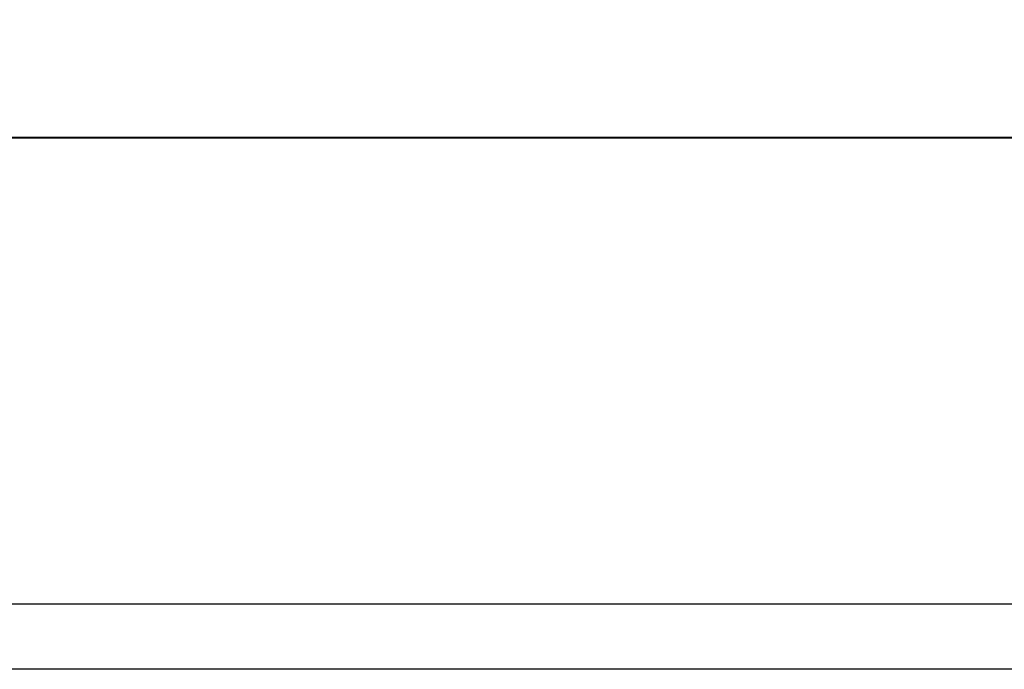
# Model space of a CAD drawing. Units: millimetres. Extents: x 8965 to 9571, y 1413 to 1888.
# Drawn here: x 9316 to 9373, y 1558 to 1596 of the extents above; entities that cross this region are included whole.
import ezdxf

# ---------------------------------------------------------------- set-up
doc = ezdxf.new("R2010")
doc.units = ezdxf.units.MM
doc.layers.add('치수', color=1, linetype='Continuous', lineweight=40)
doc.dimstyles.new('치수', dxfattribs={"dimtxt": 5, "dimasz": 5, "dimexe": 1.25, "dimexo": 0.625, "dimtad": 1, "dimdec": 1, "dimtxsty": 'Standard', "dimcen": 2.5, "dimclrd": 256, "dimclre": 256, "dimclrt": 256, "dimadec": 0, "dimazin": 0, "dimtfac": 1, "dimtmove": 0, "dimatfit": 3, "dimfxl": 0, "dimlwd": -1, "dimlwe": 40, "dimarcsym": 0})

# ---------------------------------------------------------------- blocks, each defined once
blk = doc.blocks.new('*D20')
at = {"layer": 'Defpoints', "color": 0}
for p in [(9395.875, 1588.842), (9113.675, 1561.755), (9395.875, 1561.755)]:
    blk.add_point(p, dxfattribs=at)
at = {"layer": '치수', "lineweight": 40}
for p, q in [((9113.675, 1562.38), (9113.675, 1590.092)), ((9395.875, 1562.38), (9395.875, 1590.092))]:
    blk.add_line(p, q, dxfattribs=at)
at = {"layer": '치수'}
blk.add_line((9118.675, 1588.842), (9390.875, 1588.842), dxfattribs=at)
for points in [[(9118.675, 1589.675), (9118.675, 1588.009), (9113.675, 1588.842)], [(9390.875, 1588.009), (9390.875, 1589.675), (9395.875, 1588.842)]]:
    blk.add_solid(points, dxfattribs=at)
at = {"layer": '치수', "lineweight": 0, "insert": (9254.575, 1592.392), "char_height": 5, "attachment_point": 5}
blk.add_mtext('282,2', dxfattribs=at)

msp = doc.modelspace()

# ---------------------------------------------------------------- linework, layer by layer
for p, q in [((9395.875, 1561.755), (9113.675, 1561.755)), ((9391.075, 1557.975), (9118.475, 1557.975))]:
    msp.add_line(p, q)

# ---------------------------------------------------------------- dimensions: what is measured, and where the dimension line sits
at = {"layer": '치수', "linetype": 'Continuous', "lineweight": 0}
dim = msp.add_linear_dim(base=(9395.875, 1588.842), p1=(9113.675, 1561.755), p2=(9395.875, 1561.755), dimstyle='치수', override={"dimtfill": 0}, dxfattribs=at)
dim.commit()
dim.dimension.update_dxf_attribs({"geometry": '*D20', "text_midpoint": (9254.575, 1588.842), "dimtype": 160})

doc.saveas('drawing.dxf')
